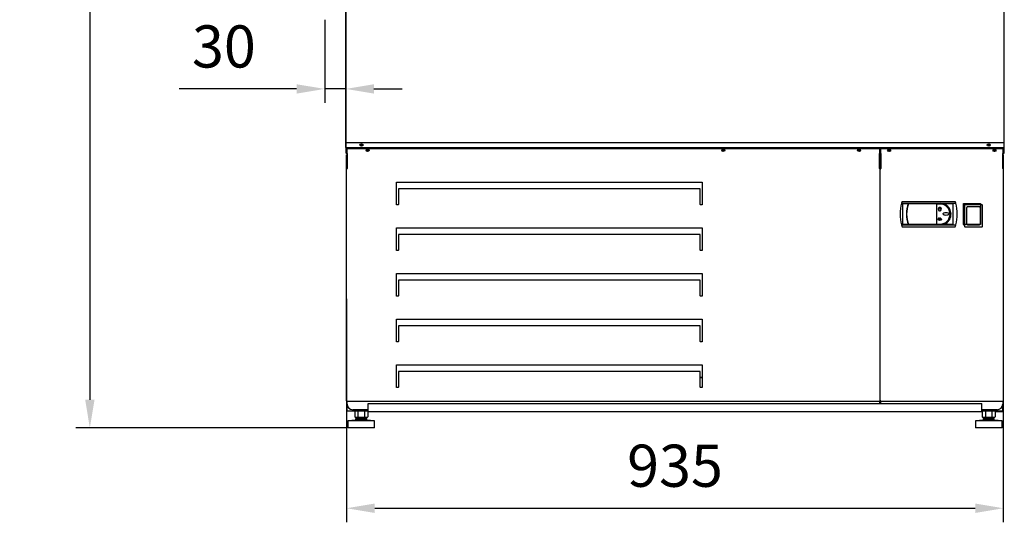
# Model space of a CAD drawing. Units: millimetres. Extents: x -12112 to 33824, y -2048 to 12359.
# Drawn here: x 15173 to 16574, y 4821 to 5536 of the extents above; entities that cross this region are included whole.
import ezdxf

# ---------------------------------------------------------------- set-up
doc = ezdxf.new("R2010")
doc.units = ezdxf.units.MM
for name, color, linetype in [('211300017_A', 7, 'Continuous'), ('213500001_A', 7, 'Continuous'), ('342500001_A', 7, 'Continuous'), ('50546_C', 7, 'Continuous'), ('50724_C', 7, 'Continuous'), ('51248_B', 7, 'Continuous'), ('51249_C', 7, 'Continuous'), ('51394_D', 7, 'Continuous'), ('51636_A', 7, 'Continuous'), ('51641_A', 7, 'Continuous'), ('ACOTA', 2, 'Continuous'), ('COSTILLA_01_A', 7, 'Continuous'), ('HEMBRA_523_46.5º', 7, 'Continuous'), ('M10_A', 7, 'Continuous'), ('TUBO_HIERRO_30X3', 7, 'Continuous')]:
    doc.layers.add(name, color=color, linetype=linetype)
doc.styles.add('E1', font='isocp.shx')
doc.styles.add('SLDTEXTSTYLE3', font='TXT', dxfattribs={"width": 0.666667})
doc.dimstyles.new('SLDDIMSTYLE0', dxfattribs={"dimtxt": 2, "dimasz": 2, "dimexe": 0, "dimexo": 0.0625, "dimgap": 0.5, "dimtad": 1, "dimtih": 1, "dimtoh": 1, "dimlfac": 10, "dimzin": 12, "dimdsep": 46, "dimtxsty": 'SLDTEXTSTYLE3', "dimsah": 1, "dimcen": 0.09, "dimadec": 0, "dimazin": 0, "dimtfac": 1, "dimtofl": 0, "dimtmove": 0, "dimatfit": 3, "dimfxl": 0, "dimtolj": 1, "dimtzin": 12, "dimarcsym": 0})

# ---------------------------------------------------------------- blocks, each defined once
blk = doc.blocks.new('*D441')
at = {"layer": 'ACOTA', "color": 0, "lineweight": -2}
for p, q in [((15602.3, 6465.5), (15253, 6465.5)), ((15273, 6425.5), (15273, 4995)), ((15639.2, 4955), (15253, 4955))]:
    blk.add_line(p, q, dxfattribs=at)
at = {"layer": 'ACOTA', "color": 0}
for points in [[(15266.4, 6425.5), (15279.7, 6425.5), (15273, 6465.5)], [(15266.4, 4995), (15279.7, 4995), (15273, 4955)]]:
    blk.add_solid(points, dxfattribs=at)
at = {"layer": 'Defpoints', "color": 0}
for p in [(15622.3, 6465.5), (15273, 4955), (15659.2, 4955)]:
    blk.add_point(p, dxfattribs=at)
at = {"layer": 'ACOTA', "color": 7, "insert": (15212.6, 5710.3), "char_height": 60, "attachment_point": 5, "rotation": 90, "style": 'E1'}
blk.add_mtext('\\A1;1510', dxfattribs=at)
blk = doc.blocks.new('*D442')
at = {"layer": 'ACOTA', "color": 0, "lineweight": -2}
for p, q in [((15607.3, 5535.5), (15607.3, 5417.3)), ((15637.3, 5535.5), (15637.3, 5417.3)), ((15567.3, 5437.3), (15400.3, 5437.3)), ((15637.3, 5437.3), (15607.3, 5437.3)), ((15677.3, 5437.3), (15717.3, 5437.3))]:
    blk.add_line(p, q, dxfattribs=at)
at = {"layer": 'ACOTA', "color": 0}
for points in [[(15567.3, 5443.9), (15567.3, 5430.6), (15607.3, 5437.3)], [(15677.3, 5443.9), (15677.3, 5430.6), (15637.3, 5437.3)]]:
    blk.add_solid(points, dxfattribs=at)
at = {"layer": 'Defpoints', "color": 0}
for p in [(15607.3, 5555.5), (15637.3, 5555.5), (15607.3, 5437.3)]:
    blk.add_point(p, dxfattribs=at)
at = {"layer": 'ACOTA', "color": 7, "insert": (15463.8, 5497.7), "char_height": 60, "attachment_point": 5, "style": 'E1'}
blk.add_mtext('\\A1;30', dxfattribs=at)
blk = doc.blocks.new('*D444')
at = {"layer": 'ACOTA', "color": 0, "lineweight": -2}
for p, q in [((15638.5, 5138.6), (15638.5, 4820.7)), ((16573, 5138.6), (16573, 4820.7)), ((15678.5, 4840.7), (16533, 4840.7))]:
    blk.add_line(p, q, dxfattribs=at)
at = {"layer": 'ACOTA', "color": 0}
for points in [[(15678.5, 4847.4), (15678.5, 4834), (15638.5, 4840.7)], [(16533, 4847.4), (16533, 4834), (16573, 4840.7)]]:
    blk.add_solid(points, dxfattribs=at)
at = {"layer": 'Defpoints', "color": 0}
for p in [(15638.5, 5158.6), (16573, 5158.6), (16573, 4840.7)]:
    blk.add_point(p, dxfattribs=at)
at = {"layer": 'ACOTA', "color": 7, "insert": (16105.8, 4901.2), "char_height": 60, "attachment_point": 5, "style": 'E1'}
blk.add_mtext('\\A1;935', dxfattribs=at)

msp = doc.modelspace()

# ---------------------------------------------------------------- linework, layer by layer
at = {"layer": '211300017_A', "color": 7, "linetype": 'Continuous'}
for p, q in [((16518.2, 5241.3), (16518.2, 5272.2)), ((16518.7, 5272.7), (16542.6, 5272.7)), ((16520.5, 5273.3), (16520.5, 5272.7)), ((16521.2, 5267.7), (16521.2, 5268.8)), ((16539.7, 5269.3), (16521.7, 5269.3)), ((16539.1, 5269.7), (16522.2, 5269.7)), ((16524.4, 5272.7), (16524.4, 5273.3)), ((16536.9, 5273.3), (16536.9, 5272.7)), ((16540.2, 5268.8), (16540.2, 5267.7)), ((16540.8, 5273.3), (16540.8, 5272.7)), ((16543.1, 5272.2), (16543.1, 5241.3)), ((16520.7, 5268.2), (16520.7, 5245.3)), ((16521.2, 5258.3), (16520.7, 5258.3)), ((16520.7, 5255.3), (16521.2, 5255.3)), ((16521.2, 5250.8), (16521.2, 5267.7)), ((16540.2, 5267.7), (16540.2, 5250.8)), ((16540.6, 5258.3), (16540.2, 5258.3)), ((16540.2, 5255.3), (16540.6, 5255.3)), ((16540.6, 5245.3), (16540.6, 5268.2)), ((16542.6, 5240.8), (16518.7, 5240.8)), ((16521.2, 5245), (16521.2, 5250.8)), ((16539.7, 5244.5), (16521.7, 5244.5)), ((16522.2, 5243.8), (16539.1, 5243.8)), ((16540.2, 5250.8), (16540.2, 5245))]:
    msp.add_line(p, q, dxfattribs=at)
for centre, radius, start, end in [((16518.7, 5272.2), 0.5, 90, 180), ((16522.2, 5268.2), 1.5, 90, 180), ((16521.7, 5268.8), 0.5, 90, 180), ((16539.1, 5268.2), 1.5, 0, 90), ((16539.7, 5268.8), 0.5, 0, 90), ((16542.6, 5272.2), 0.5, 0, 90), ((16518.7, 5241.3), 0.5, 180, 270), ((16522.2, 5245.3), 1.5, 180, 270), ((16521.7, 5245), 0.49, 181.2478, 271.2089), ((16539.1, 5245.3), 1.5, 270, 0), ((16539.7, 5245), 0.49, 268.7898, 358.7535), ((16542.6, 5241.3), 0.5, 270, 0)]:
    msp.add_arc(centre, radius, start, end, dxfattribs=at)
at = {"layer": '213500001_A', "color": 7, "linetype": 'Continuous'}
for p, q in [((16428.9, 5277.3), (16428.2, 5274.6)), ((16428.2, 5274.6), (16505.4, 5274.6)), ((16428.9, 5277.3), (16504.7, 5277.3)), ((16438.3, 5274.4), (16483.1, 5274.4)), ((16477.8, 5273.4), (16477.8, 5244.9)), ((16483.1, 5273.4), (16477.8, 5273.4)), ((16482, 5268.7), (16482, 5268.5)), ((16482.5, 5269.6), (16482.7, 5269.6)), ((16482.5, 5269.6), (16482.5, 5266.3)), ((16482.7, 5269.6), (16482.7, 5266.3)), ((16483.1, 5268.7), (16483.1, 5268.5)), ((16505.4, 5274.6), (16504.7, 5277.3)), ((16482.7, 5266.3), (16482.5, 5266.3)), ((16428.2, 5243.7), (16505.4, 5243.7)), ((16428.2, 5243.7), (16428.9, 5241.1)), ((16428.9, 5241.1), (16504.7, 5241.1)), ((16438.3, 5243.9), (16483.1, 5243.9)), ((16477.8, 5244.9), (16483.1, 5244.9)), ((16479.9, 5251.8), (16480.3, 5251.8)), ((16479.9, 5251.8), (16479.9, 5251.6)), ((16479.9, 5251.6), (16485.2, 5251.6)), ((16480.1, 5252.4), (16480, 5252.2)), ((16480.3, 5251.8), (16480, 5252.2)), ((16480.5, 5251.8), (16480.1, 5252.4)), ((16480.5, 5251.8), (16482.4, 5251.8)), ((16481, 5253.3), (16481, 5253.1)), ((16481.4, 5253.3), (16481, 5253.3)), ((16481.6, 5253.1), (16481, 5253.1)), ((16481.3, 5253.8), (16481.2, 5253.7)), ((16481.4, 5253.3), (16481.2, 5253.7)), ((16481.6, 5253.4), (16481.3, 5253.8)), ((16481.6, 5253.4), (16481.8, 5253.8)), ((16482.4, 5251.8), (16481.6, 5253.1)), ((16481.7, 5253.2), (16482, 5253.7)), ((16482.6, 5251.9), (16481.7, 5253.2)), ((16481.8, 5253.8), (16482, 5253.7)), ((16482.6, 5251.9), (16483.4, 5253.2)), ((16482.7, 5251.8), (16483.5, 5253.1)), ((16482.7, 5251.8), (16484.6, 5251.8)), ((16483.1, 5253.7), (16483.3, 5253.8)), ((16483.4, 5253.2), (16483.1, 5253.7)), ((16483.5, 5253.4), (16483.3, 5253.8)), ((16483.5, 5253.4), (16483.8, 5253.8)), ((16483.5, 5253.1), (16484.2, 5253.1)), ((16483.7, 5253.3), (16484, 5253.7)), ((16483.7, 5253.3), (16484.2, 5253.3)), ((16483.8, 5253.8), (16484, 5253.7)), ((16484.2, 5253.3), (16484.2, 5253.1)), ((16484.6, 5251.8), (16485, 5252.4)), ((16484.7, 5251.8), (16485.1, 5252.3)), ((16484.7, 5251.8), (16485.2, 5251.8)), ((16485, 5252.4), (16485.1, 5252.3)), ((16485.2, 5251.8), (16485.2, 5251.6)), ((16504.7, 5241.1), (16505.4, 5243.7))]:
    msp.add_line(p, q, dxfattribs=at)
for centre, radius, start, end in [((16487.6, 5259.2), 61.4, 165.4186, 194.5814), ((16475.6, 5259.2), 40.5, 157.5514, 202.4486), ((16475.6, 5259.2), 40.3, 157.7416, 202.2584), ((16482.6, 5266.3), 2.48, 102.9823, 77.0177), ((16482.6, 5266.3), 2.48, 102.9823, 77.0177), ((16483.1, 5259.2), 15.5, 45.046, 90), ((16483.1, 5259.2), 15.2, 270, 90), ((16483.1, 5259.2), 14.2, 270, 90), ((16483.1, 5259.2), 15.5, 286.8851, 45.046), ((16446, 5259.2), 61.4, 345.4186, 14.5814), ((16482.6, 5266.3), 2.28, 102.9823, 77.0177), ((16482.6, 5266.3), 2.28, 102.9823, 77.0177)]:
    msp.add_arc(centre, radius, start, end, dxfattribs=at)
for points, knots in [([(16495.5, 5259.4), (16495.5, 5259.9), (16495.3, 5260.2), (16494.7, 5260.7), (16494.3, 5260.9), (16493.1, 5261.4), (16492.3, 5261.5), (16490.7, 5261.5), (16489.8, 5261.4), (16488.7, 5260.9), (16488.3, 5260.7), (16487.7, 5260.2), (16487.4, 5259.9), (16487.4, 5259), (16487.7, 5258.7), (16488.3, 5258.1), (16488.7, 5258), (16489.8, 5257.5), (16490.7, 5257.4), (16492.3, 5257.4), (16493.1, 5257.5), (16494.3, 5258), (16494.7, 5258.1), (16495.3, 5258.7), (16495.5, 5259), (16495.5, 5259.4)], [0, 0, 0, 0, 0.0625, 0.0625, 0.125, 0.125, 0.25, 0.25, 0.375, 0.375, 0.4375, 0.4375, 0.5, 0.5, 0.5625, 0.5625, 0.625, 0.625, 0.75, 0.75, 0.875, 0.875, 0.9375, 0.9375, 1, 1, 1, 1]), ([(16481, 5250.6), (16481, 5250.6), (16481, 5250.6), (16481, 5250.7), (16481, 5250.7), (16481, 5250.7), (16481, 5250.7), (16481, 5250.7), (16481.1, 5250.7), (16481.1, 5250.7), (16481.1, 5250.7), (16481.1, 5250.8), (16481.1, 5250.8), (16481.1, 5250.8), (16481.1, 5250.8), (16481.1, 5250.8), (16481.1, 5250.8), (16481.1, 5250.9), (16481.1, 5250.9), (16481.1, 5250.9), (16481.1, 5250.9), (16481.1, 5250.9), (16481.1, 5250.9), (16481.1, 5251), (16481.1, 5251), (16481.1, 5251), (16481.1, 5251), (16481.1, 5251), (16481.1, 5251), (16481.1, 5251.1), (16481.1, 5251.1), (16481.1, 5251.1), (16481.1, 5251.1), (16481.1, 5251.1), (16481.1, 5251.1), (16481.1, 5251.2), (16481.1, 5251.2), (16481.1, 5251.2), (16481.1, 5251.2), (16481.1, 5251.2), (16481.1, 5251.2), (16481, 5251.3), (16481, 5251.3), (16481, 5251.3), (16481, 5251.3), (16481, 5251.3), (16481, 5251.3), (16480.9, 5251.3), (16480.9, 5251.3), (16480.9, 5251.3), (16480.9, 5251.3), (16480.9, 5251.3), (16480.9, 5251.3), (16480.9, 5251.3), (16480.9, 5251.2), (16480.8, 5251.2), (16480.8, 5251.2), (16480.8, 5251.2), (16480.8, 5251.2), (16480.8, 5251.2), (16480.8, 5251.2), (16480.8, 5251.2), (16480.8, 5251.1), (16480.8, 5251.1), (16480.8, 5251.1), (16480.8, 5251.1), (16480.8, 5251.1), (16480.8, 5251), (16480.8, 5251), (16480.8, 5251), (16480.8, 5251), (16480.8, 5250.9), (16480.8, 5250.9), (16480.8, 5250.9), (16480.8, 5250.9), (16480.8, 5250.9), (16480.8, 5250.8), (16480.8, 5250.8), (16480.8, 5250.8), (16480.8, 5250.8), (16480.8, 5250.8), (16480.8, 5250.7), (16480.8, 5250.7), (16480.8, 5250.7), (16480.8, 5250.7), (16480.8, 5250.7), (16480.9, 5250.7), (16480.9, 5250.7), (16480.9, 5250.7), (16480.9, 5250.7), (16480.9, 5250.7), (16480.9, 5250.7), (16480.9, 5250.6), (16480.9, 5250.6), (16480.9, 5250.6), (16480.9, 5250.6), (16481, 5250.6)], [0, 0, 0, 0, 0.026167, 0.026167, 0.026167, 0.05211, 0.05211, 0.05211, 0.093865, 0.093865, 0.093865, 0.126253, 0.126253, 0.126253, 0.158559, 0.158559, 0.158559, 0.190828, 0.190828, 0.190828, 0.223079, 0.223079, 0.223079, 0.255323, 0.255323, 0.255323, 0.287568, 0.287568, 0.287568, 0.31982, 0.31982, 0.31982, 0.352092, 0.352092, 0.352092, 0.384404, 0.384404, 0.384404, 0.412889, 0.412889, 0.412889, 0.457678, 0.457678, 0.457678, 0.484458, 0.484458, 0.484458, 0.511463, 0.511463, 0.511463, 0.535892, 0.535892, 0.535892, 0.569779, 0.569779, 0.569779, 0.594733, 0.594733, 0.594733, 0.619625, 0.619625, 0.619625, 0.658978, 0.658978, 0.658978, 0.698245, 0.698245, 0.698245, 0.737478, 0.737478, 0.737478, 0.776702, 0.776702, 0.776702, 0.815938, 0.815938, 0.815938, 0.855213, 0.855213, 0.855213, 0.890136, 0.890136, 0.890136, 0.916638, 0.916638, 0.916638, 0.937761, 0.937761, 0.937761, 0.973055, 0.973055, 0.973055, 0.986305, 0.986305, 0.986305, 1, 1, 1, 1]), ([(16482.6, 5250), (16482.6, 5250), (16482.6, 5250), (16482.6, 5250), (16482.6, 5250), (16482.6, 5250), (16482.6, 5250), (16482.7, 5250), (16482.7, 5250), (16482.7, 5250.1), (16482.7, 5250.1), (16482.7, 5250.1), (16482.7, 5250.1), (16482.7, 5250.1), (16482.8, 5250.2), (16482.8, 5250.2), (16482.8, 5250.2), (16482.8, 5250.2), (16482.8, 5250.3), (16482.8, 5250.3), (16482.8, 5250.4), (16482.8, 5250.4), (16482.8, 5250.4), (16482.8, 5250.4), (16482.8, 5250.5), (16482.8, 5250.5), (16482.8, 5250.5), (16482.8, 5250.5), (16482.8, 5250.6), (16482.8, 5250.6), (16482.8, 5250.7), (16482.8, 5250.7), (16482.8, 5250.7), (16482.8, 5250.7), (16482.8, 5250.8), (16482.7, 5250.8), (16482.7, 5250.8), (16482.7, 5250.8), (16482.7, 5250.9), (16482.7, 5250.9), (16482.7, 5250.9), (16482.6, 5250.9), (16482.6, 5250.9), (16482.6, 5250.9), (16482.6, 5250.9), (16482.6, 5250.9), (16482.6, 5250.9), (16482.5, 5250.9), (16482.5, 5250.9), (16482.5, 5250.9), (16482.5, 5250.9), (16482.5, 5250.9), (16482.5, 5250.9), (16482.4, 5250.9), (16482.4, 5250.9), (16482.4, 5250.9), (16482.4, 5250.9), (16482.4, 5250.8), (16482.4, 5250.8), (16482.4, 5250.8), (16482.4, 5250.8), (16482.3, 5250.7), (16482.3, 5250.7), (16482.3, 5250.7), (16482.3, 5250.7), (16482.3, 5250.6), (16482.3, 5250.6), (16482.3, 5250.6), (16482.3, 5250.6), (16482.3, 5250.5), (16482.3, 5250.5), (16482.3, 5250.5), (16482.3, 5250.5), (16482.3, 5250.4), (16482.3, 5250.4), (16482.3, 5250.4), (16482.3, 5250.3), (16482.3, 5250.3), (16482.3, 5250.3), (16482.3, 5250.3), (16482.3, 5250.2), (16482.3, 5250.2), (16482.3, 5250.2), (16482.4, 5250.2), (16482.4, 5250.1), (16482.4, 5250.1), (16482.4, 5250.1), (16482.4, 5250.1), (16482.4, 5250.1), (16482.4, 5250.1), (16482.4, 5250), (16482.4, 5250), (16482.4, 5250), (16482.4, 5250), (16482.5, 5250), (16482.5, 5250), (16482.5, 5250), (16482.5, 5250), (16482.5, 5250), (16482.5, 5250), (16482.5, 5250), (16482.5, 5250), (16482.6, 5250)], [0, 0, 0, 0, 0.020269, 0.020269, 0.020269, 0.04034, 0.04034, 0.04034, 0.075185, 0.075185, 0.075185, 0.10534, 0.10534, 0.10534, 0.135402, 0.135402, 0.135402, 0.165426, 0.165426, 0.165426, 0.225408, 0.225408, 0.225408, 0.255234, 0.255234, 0.255234, 0.285061, 0.285061, 0.285061, 0.333433, 0.333433, 0.333433, 0.370606, 0.370606, 0.370606, 0.399318, 0.399318, 0.399318, 0.445123, 0.445123, 0.445123, 0.470192, 0.470192, 0.470192, 0.491038, 0.491038, 0.491038, 0.512061, 0.512061, 0.512061, 0.53076, 0.53076, 0.53076, 0.559568, 0.559568, 0.559568, 0.583072, 0.583072, 0.583072, 0.617299, 0.617299, 0.617299, 0.651412, 0.651412, 0.651412, 0.685483, 0.685483, 0.685483, 0.719534, 0.719534, 0.719534, 0.753579, 0.753579, 0.753579, 0.787623, 0.787623, 0.787623, 0.821674, 0.821674, 0.821674, 0.855744, 0.855744, 0.855744, 0.889857, 0.889857, 0.889857, 0.914507, 0.914507, 0.914507, 0.933874, 0.933874, 0.933874, 0.952142, 0.952142, 0.952142, 0.980195, 0.980195, 0.980195, 0.989948, 0.989948, 0.989948, 1, 1, 1, 1]), ([(16484.3, 5250.6), (16484.3, 5250.6), (16484.3, 5250.6), (16484.3, 5250.7), (16484.3, 5250.7), (16484.4, 5250.7), (16484.4, 5250.7), (16484.4, 5250.7), (16484.4, 5250.7), (16484.4, 5250.7), (16484.4, 5250.7), (16484.4, 5250.7), (16484.4, 5250.7), (16484.4, 5250.8), (16484.4, 5250.8), (16484.4, 5250.8), (16484.4, 5250.8), (16484.4, 5250.8), (16484.4, 5250.8), (16484.5, 5250.9), (16484.5, 5250.9), (16484.5, 5250.9), (16484.5, 5250.9), (16484.5, 5250.9), (16484.5, 5251), (16484.5, 5251), (16484.5, 5251), (16484.5, 5251), (16484.5, 5251), (16484.5, 5251), (16484.4, 5251.1), (16484.4, 5251.1), (16484.4, 5251.1), (16484.4, 5251.1), (16484.4, 5251.1), (16484.4, 5251.1), (16484.4, 5251.2), (16484.4, 5251.2), (16484.4, 5251.2), (16484.4, 5251.2), (16484.4, 5251.2), (16484.4, 5251.2), (16484.3, 5251.2), (16484.3, 5251.2), (16484.3, 5251.2), (16484.3, 5251.2), (16484.3, 5251.2), (16484.3, 5251.2), (16484.3, 5251.2), (16484.3, 5251.2), (16484.3, 5251.2), (16484.3, 5251.2), (16484.3, 5251.2), (16484.2, 5251.2), (16484.2, 5251.2), (16484.2, 5251.2), (16484.2, 5251.2), (16484.2, 5251.2), (16484.2, 5251.2), (16484.2, 5251.2), (16484.2, 5251.1), (16484.2, 5251.1), (16484.2, 5251.1), (16484.2, 5251.1), (16484.2, 5251.1), (16484.2, 5251.1), (16484.2, 5251), (16484.2, 5251), (16484.2, 5251), (16484.2, 5251), (16484.2, 5251), (16484.2, 5251), (16484.2, 5250.9), (16484.2, 5250.9), (16484.2, 5250.9), (16484.2, 5250.9), (16484.2, 5250.9), (16484.2, 5250.9), (16484.2, 5250.8), (16484.2, 5250.8), (16484.2, 5250.8), (16484.2, 5250.8), (16484.2, 5250.8), (16484.2, 5250.8), (16484.2, 5250.8), (16484.2, 5250.7), (16484.2, 5250.7), (16484.2, 5250.7), (16484.2, 5250.7), (16484.2, 5250.7), (16484.2, 5250.7), (16484.3, 5250.7), (16484.3, 5250.7), (16484.3, 5250.7), (16484.3, 5250.6), (16484.3, 5250.6), (16484.3, 5250.6), (16484.3, 5250.6), (16484.3, 5250.6), (16484.3, 5250.6)], [0, 0, 0, 0, 0.020091, 0.020091, 0.020091, 0.039985, 0.039985, 0.039985, 0.074597, 0.074597, 0.074597, 0.104647, 0.104647, 0.104647, 0.134604, 0.134604, 0.134604, 0.164522, 0.164522, 0.164522, 0.224646, 0.224646, 0.224646, 0.254545, 0.254545, 0.254545, 0.284443, 0.284443, 0.284443, 0.333095, 0.333095, 0.333095, 0.370423, 0.370423, 0.370423, 0.399213, 0.399213, 0.399213, 0.445087, 0.445087, 0.445087, 0.470047, 0.470047, 0.470047, 0.490791, 0.490791, 0.490791, 0.511716, 0.511716, 0.511716, 0.530244, 0.530244, 0.530244, 0.558706, 0.558706, 0.558706, 0.581952, 0.581952, 0.581952, 0.615883, 0.615883, 0.615883, 0.649702, 0.649702, 0.649702, 0.683477, 0.683477, 0.683477, 0.717234, 0.717234, 0.717234, 0.750983, 0.750983, 0.750983, 0.784732, 0.784732, 0.784732, 0.818486, 0.818486, 0.818486, 0.852258, 0.852258, 0.852258, 0.886066, 0.886066, 0.886066, 0.91142, 0.91142, 0.91142, 0.951995, 0.951995, 0.951995, 0.975354, 0.975354, 0.975354, 0.994984, 0.994984, 0.994984, 1, 1, 1, 1])]:
    msp.add_open_spline(points, degree=3, knots=knots, dxfattribs=at)
at = {"layer": '342500001_A', "color": 7, "linetype": 'Continuous'}
for p, q in [((15651.2, 4966), (15640.2, 4965)), ((15678.2, 4965), (15640.2, 4965)), ((15640.2, 4965), (15640.2, 4955)), ((15667.2, 4968), (15651.2, 4968)), ((15651.2, 4968), (15651.2, 4966)), ((15667.2, 4966), (15651.2, 4966)), ((15654.2, 4970), (15654.2, 4968)), ((15664.2, 4968), (15664.2, 4970)), ((15667.2, 4966), (15667.2, 4968)), ((15678.2, 4965), (15667.2, 4966)), ((15678.2, 4955), (15678.2, 4965)), ((16544.2, 4966), (16533.2, 4965)), ((16571.2, 4965), (16533.2, 4965)), ((16533.2, 4965), (16533.2, 4955)), ((16560.2, 4968), (16544.2, 4968)), ((16544.2, 4968), (16544.2, 4966)), ((16560.2, 4966), (16544.2, 4966)), ((16547.2, 4970), (16547.2, 4968)), ((16557.2, 4968), (16557.2, 4970)), ((16560.2, 4966), (16560.2, 4968)), ((16571.2, 4965), (16560.2, 4966)), ((16571.2, 4955), (16571.2, 4965)), ((15678.2, 4955), (15640.2, 4955)), ((16571.2, 4955), (16533.2, 4955))]:
    msp.add_line(p, q, dxfattribs=at)
at = {"layer": '50546_C', "color": 7, "linetype": 'Continuous'}
for p, q in [((16398.7, 5353), (16572.2, 5353)), ((16398.7, 5353), (16398.7, 5352.4)), ((16572.2, 5353), (16572.2, 5352.4)), ((16397.9, 5323.6), (16397.9, 5343.6)), ((16397.9, 5343.6), (16398.7, 5343.6)), ((16398.7, 5345.4), (16398.7, 5352.4)), ((16398.7, 5352.4), (16572.2, 5352.4)), ((16398.7, 5345.4), (16398.7, 5324.2)), ((16398.7, 5345.4), (16398.7, 5345.4)), ((16398.7, 5323.6), (16398.7, 5343.6)), ((16398.7, 5343.6), (16398.7, 5343.6)), ((16572.2, 5352.4), (16572.2, 5345.4)), ((16572.2, 5324.2), (16572.2, 5345.4)), ((16572.2, 5345.4), (16572.2, 5345.4)), ((16573, 5343.6), (16572.2, 5343.6)), ((16572.2, 5343.6), (16572.2, 5323.6)), ((16572.2, 5343.6), (16572.2, 5343.6)), ((16573, 5343.6), (16573, 5323.6)), ((16397.9, 4993.6), (16397.9, 5323.6)), ((16398.7, 5323.6), (16397.9, 5323.6)), ((16398.2, 5323.6), (16398.7, 5323.6)), ((16398.7, 5323.6), (16398.7, 5324.2)), ((16398.7, 5323.6), (16398.7, 5323.6)), ((16572.2, 5324.2), (16572.2, 5323.6)), ((16572.2, 5323.6), (16572.2, 5323.6)), ((16572.2, 5323.6), (16573, 5323.6)), ((16572.2, 5323.6), (16572.2, 5323.6)), ((16572.2, 5323.6), (16572.8, 5323.6)), ((16573, 5323.6), (16573, 4993.6)), ((16430.2, 5244.2), (16430.2, 5274.2)), ((16430.2, 5274.2), (16501.2, 5274.2)), ((16501.2, 5274.2), (16501.2, 5244.2)), ((16516.2, 5244.2), (16516.2, 5274.2)), ((16516.2, 5274.2), (16540.7, 5274.2)), ((16516.9, 5243.3), (16516.9, 5273.3)), ((16516.9, 5273.3), (16541.4, 5273.3)), ((16540.7, 5274.2), (16540.7, 5244.2)), ((16541.4, 5273.3), (16541.4, 5272.7)), ((16501.2, 5244.2), (16430.2, 5244.2)), ((16540.7, 5244.2), (16516.2, 5244.2)), ((16518.2, 5243.3), (16516.9, 5243.3)), ((16398.7, 4993.6), (16397.9, 4993.6)), ((16398.7, 4992.8), (16398.7, 4993.6)), ((16572.2, 4992.8), (16398.7, 4992.8)), ((16398.7, 4992.8), (16398.7, 4992.8)), ((16398.7, 4989.5), (16398.7, 4992.8)), ((16573, 4993.6), (16572.2, 4993.6)), ((16572.2, 4993.6), (16572.2, 4992.8)), ((16572.2, 4992.8), (16572.2, 4988.8)), ((16572.2, 4992.8), (16572.2, 4992.8)), ((16564.2, 4980.8), (16542.2, 4980.8))]:
    msp.add_line(p, q, dxfattribs=at)
for centre, radius, start, end in [((16398.1, 5339.2), 15.6, 269.2238, 270.0857), ((16572.8, 5339.2), 15.6, 269.9143, 270.7762), ((16564.2, 4988.8), 8, 270, 0)]:
    msp.add_arc(centre, radius, start, end, dxfattribs=at)
for centre, major_axis in [((16410.5, 5350), (-2.25, 0)), ((16560.5, 5350), (2.25, 0))]:
    msp.add_ellipse(centre, major_axis=major_axis, ratio=0.707107, dxfattribs=at)
for centre, major_axis, start_param, end_param in [((16410.5, 5350.5), (2.25, 0), 3.32032, 6.104458), ((16560.5, 5350.5), (-2.25, 0), 0.178728, 2.962865)]:
    msp.add_ellipse(centre, major_axis=major_axis, ratio=0.707107, start_param=start_param, end_param=end_param, dxfattribs=at)
at = {"layer": '50724_C', "color": 7, "linetype": 'Continuous'}
for p, q in [((15638.3, 5345.3), (15638.3, 5353.9)), ((16573.3, 5353.9), (16573.3, 5345.3)), ((15638.3, 5345.3), (15638.3, 5345.3)), ((15638.6, 5344.9), (15638.5, 5344.9)), ((15638.9, 5344.9), (15638.9, 5344.7)), ((15639.3, 5344.7), (15638.9, 5344.7)), ((16398.7, 5344.7), (16396.7, 5344.7)), ((16572.7, 5344.7), (16572.2, 5344.7)), ((16572.7, 5344.9), (16572.7, 5344.7)), ((16573.1, 5344.9), (16573.1, 5344.9)), ((16573.3, 5345.3), (16573.3, 5345.3))]:
    msp.add_line(p, q, dxfattribs=at)
for centre, radius, start, end in [((15638.7, 5345.3), 0.376, 182.6848, 237.9765), ((15638.9, 5345.3), 0.601, 180, 225), ((15638.9, 5345.3), 0.601, 225, 270), ((16572.7, 5345.3), 0.601, 270, 315), ((16572.9, 5345.3), 0.376, 302.0235, 357.3152), ((16572.7, 5345.3), 0.601, 315, 0)]:
    msp.add_arc(centre, radius, start, end, dxfattribs=at)
for centre, major_axis, start_param, end_param in [((15659.4, 5358), (-1.75, 0), 0, 3.871196), ((15659.4, 5358.4), (-1.75, 0), 0.17228, 2.969313), ((15659.4, 5358), (-1.75, 0), 6.145183, 6.283185), ((16552.2, 5358), (1.75, 0), 2.634412, 3.141593), ((16552.2, 5358), (-1.75, 0), 0, 3.648773), ((16552.2, 5358.4), (1.75, 0), 3.313872, 6.110906), ((15638.9, 5345.3), (0.601, 0), 3.926991, 4.712389), ((15668.2, 5350.5), (-1.75, 0), 0, 3.775066), ((15668.2, 5350.5), (-1.75, 0), 5.998043, 6.283185), ((15668.2, 5351), (-1.75, 0), 0.17228, 2.969313), ((16174.4, 5350.5), (-1.75, 0), 0, 3.704088), ((16174.4, 5350.5), (-1.75, 0), 5.91098, 6.283185), ((16174.4, 5351), (-1.75, 0), 0.17228, 2.969313), ((16367.7, 5350.5), (1.75, 0), 2.634406, 6.283185), ((16367.7, 5351), (-1.75, 0), 0.17228, 2.969313), ((16367.7, 5350.5), (-1.75, 0), 3.141593, 3.648779), ((16410.5, 5350.5), (-1.75, 0), -0.507197, 3.141593), ((16410.5, 5351), (1.75, 0), 3.313872, 6.110906), ((16410.5, 5350.5), (1.75, 0), 0, 0.507197), ((16560.5, 5350.5), (1.75, 0), 2.634413, 6.283185), ((16560.5, 5351), (-1.75, 0), 0.17228, 2.969313), ((16560.5, 5350.5), (1.75, 0), 0, 0.50718), ((16572.7, 5345.3), (0.601, 0), 4.712389, 5.497787)]:
    msp.add_ellipse(centre, major_axis=major_axis, ratio=0.707107, start_param=start_param, end_param=end_param, dxfattribs=at)
at = {"layer": '51248_B', "color": 7, "linetype": 'Continuous'}
for p, q in [((16572.2, 4993.5), (16573, 4993.5)), ((16573, 4993.5), (16573, 4993.6)), ((16573, 4978.5), (16573, 4993.5)), ((16561.5, 4978.5), (16572.2, 4978.5)), ((16572.2, 4977.7), (16561.5, 4977.7)), ((16572.2, 4978.5), (16572.2, 4983.3)), ((16572.2, 4978.5), (16573, 4978.5)), ((16572.2, 4978.5), (16573, 4978.5))]:
    msp.add_line(p, q, dxfattribs=at)
msp.add_arc((16572.2, 4978.5), 0.801, 270, 359.9285, dxfattribs=at)
at = {"layer": '51249_C', "color": 7, "linetype": 'Continuous'}
for p, q in [((15639.3, 5353), (16396.7, 5353)), ((15639.3, 5353), (15639.3, 5352.4)), ((16396.7, 5353), (16396.7, 5352.4)), ((15638.5, 5323.6), (15638.5, 5343.6)), ((15638.5, 5343.6), (15639.3, 5343.6)), ((15639.3, 5345.4), (15639.3, 5352.4)), ((15639.3, 5352.4), (16396.7, 5352.4)), ((15639.3, 5345.4), (15639.3, 5324.2)), ((15639.3, 5345.4), (15639.3, 5345.4)), ((15639.3, 5323.6), (15639.3, 5343.6)), ((15639.3, 5343.6), (15639.3, 5343.6)), ((16396.7, 5352.4), (16396.7, 5345.4)), ((16396.7, 5324.2), (16396.7, 5345.4)), ((16396.7, 5345.4), (16396.7, 5345.4)), ((16397.5, 5343.6), (16396.7, 5343.6)), ((16396.7, 5343.6), (16396.7, 5323.6)), ((16396.7, 5343.6), (16396.7, 5343.6)), ((16397.5, 5343.6), (16397.5, 5323.6)), ((15638.5, 4993.6), (15638.5, 5323.6)), ((15639.3, 5323.6), (15638.5, 5323.6)), ((15638.8, 5323.6), (15639.3, 5323.6)), ((15639.3, 5323.6), (15639.3, 5324.2)), ((15639.3, 5323.6), (15639.3, 5323.6)), ((16396.7, 5324.2), (16396.7, 5323.6)), ((16396.7, 5323.6), (16396.7, 5323.6)), ((16396.7, 5323.6), (16397.5, 5323.6)), ((16396.7, 5323.6), (16396.7, 5323.6)), ((16396.7, 5323.6), (16397.3, 5323.6)), ((16397.5, 5323.6), (16397.5, 4993.6)), ((15709.3, 5272.6), (15709.3, 5304.6)), ((15709.3, 5304.6), (16144.5, 5304.6)), ((16144.5, 5304.6), (16144.5, 5272.6)), ((15712.3, 5295.2), (15712.3, 5273)), ((16141.5, 5295.2), (15712.3, 5295.2)), ((16141.5, 5273), (16141.5, 5295.2)), ((15712.3, 5272.6), (15709.3, 5272.6)), ((15712.3, 5272.6), (15712.3, 5273)), ((16141.5, 5273), (16141.5, 5272.6)), ((16144.5, 5272.6), (16141.5, 5272.6)), ((15709.3, 5207.6), (15709.3, 5239.6)), ((15709.3, 5239.6), (16144.5, 5239.6)), ((15712.3, 5230.2), (15712.3, 5208)), ((16141.5, 5230.2), (15712.3, 5230.2)), ((16141.5, 5208), (16141.5, 5230.2)), ((16144.5, 5239.6), (16144.5, 5207.6)), ((15712.3, 5207.6), (15709.3, 5207.6)), ((15712.3, 5207.6), (15712.3, 5208)), ((16141.5, 5208), (16141.5, 5207.6)), ((16144.5, 5207.6), (16141.5, 5207.6)), ((15709.3, 5142.6), (15709.3, 5174.6)), ((15709.3, 5174.6), (16144.5, 5174.6)), ((16144.5, 5174.6), (16144.5, 5142.6)), ((15712.3, 5165.2), (15712.3, 5143)), ((16141.5, 5165.2), (15712.3, 5165.2)), ((16141.5, 5143), (16141.5, 5165.2)), ((15712.3, 5142.6), (15709.3, 5142.6)), ((15712.3, 5142.6), (15712.3, 5143)), ((16141.5, 5143), (16141.5, 5142.6)), ((16144.5, 5142.6), (16141.5, 5142.6)), ((15709.3, 5077.6), (15709.3, 5109.6)), ((15709.3, 5109.6), (16144.5, 5109.6)), ((16144.5, 5109.6), (16144.5, 5077.6)), ((15712.3, 5100.2), (15712.3, 5078)), ((16141.5, 5100.2), (15712.3, 5100.2)), ((16141.5, 5078), (16141.5, 5100.2)), ((15712.3, 5077.6), (15709.3, 5077.6)), ((15712.3, 5077.6), (15712.3, 5078)), ((16141.5, 5078), (16141.5, 5077.6)), ((16144.5, 5077.6), (16141.5, 5077.6)), ((15709.3, 5012.6), (15709.3, 5044.6)), ((15709.3, 5044.6), (16144.5, 5044.6)), ((16144.5, 5044.6), (16144.5, 5012.6)), ((15712.3, 5035.2), (15712.3, 5013)), ((16141.5, 5035.2), (15712.3, 5035.2)), ((16141.5, 5013), (16141.5, 5035.2)), ((15712.3, 5012.6), (15709.3, 5012.6)), ((15712.3, 5012.6), (15712.3, 5013)), ((16141.5, 5013), (16141.5, 5012.6)), ((16144.5, 5012.6), (16141.5, 5012.6)), ((15639.3, 4993.6), (15638.5, 4993.6)), ((15639.3, 4992.8), (15639.3, 4993.6)), ((16396.7, 4992.8), (15639.3, 4992.8)), ((15639.3, 4992.8), (15639.3, 4992.8)), ((15639.3, 4988.8), (15639.3, 4992.8)), ((16397.5, 4993.6), (16396.7, 4993.6)), ((16396.7, 4993.6), (16396.7, 4992.8)), ((16396.7, 4992.8), (16396.7, 4989.5)), ((16396.7, 4992.8), (16396.7, 4992.8)), ((15669.2, 4980.8), (15647.3, 4980.8))]:
    msp.add_line(p, q, dxfattribs=at)
for centre, radius, start, end in [((15638.7, 5339.2), 15.6, 269.2238, 270.0857), ((16397.3, 5339.2), 15.6, 269.9143, 270.7762), ((15647.3, 4988.8), 8, 180, 270)]:
    msp.add_arc(centre, radius, start, end, dxfattribs=at)
for centre in [(15668.3, 5350), (16174.5, 5350), (16367.7, 5350)]:
    msp.add_ellipse(centre, major_axis=(-2.25, 0), ratio=0.707107, dxfattribs=at)
for centre, major_axis, start_param, end_param in [((15668.3, 5350.5), (-2.25, 0), 0.178728, 2.962865), ((16174.5, 5350.5), (-2.25, 0), 0.178728, 2.962865), ((16367.7, 5350.5), (2.25, 0), 3.32032, 6.104458)]:
    msp.add_ellipse(centre, major_axis=major_axis, ratio=0.707107, start_param=start_param, end_param=end_param, dxfattribs=at)
at = {"layer": '51394_D', "color": 7, "linetype": 'Continuous'}
for p, q in [((15637.4, 5361.7), (15637.4, 5570.1)), ((16574.4, 5361.7), (16574.4, 5555.5)), ((15637.4, 5360.9), (15637.4, 5361.7)), ((15637.4, 5353.9), (15637.4, 5360.9)), ((15637.4, 5360.9), (15637.4, 5360.9)), ((15637.4, 5360.9), (16574.4, 5360.9)), ((15637.4, 5353.9), (16574.4, 5353.9)), ((16574.4, 5360.9), (16574.4, 5361.7)), ((16574.4, 5353.9), (16574.4, 5360.9)), ((16574.4, 5360.9), (16574.4, 5360.9))]:
    msp.add_line(p, q, dxfattribs=at)
for centre in [(15659.7, 5357.4), (16552.2, 5357.4)]:
    msp.add_ellipse(centre, major_axis=(-2.25, 0), ratio=0.707107, dxfattribs=at)
for centre in [(15659.7, 5358), (16552.2, 5358)]:
    msp.add_ellipse(centre, major_axis=(-2.25, 0), ratio=0.707107, start_param=0.178728, end_param=2.962865, dxfattribs=at)
at = {"layer": '51636_A', "color": 7, "linetype": 'Continuous'}
for p, q in [((16144.5, 5026.9), (16141.5, 5026.9)), ((16144.5, 5026.1), (16141.5, 5026.1))]:
    msp.add_line(p, q, dxfattribs=at)
at = {"layer": '51641_A', "color": 7, "linetype": 'Continuous'}
for p, q in [((15669.2, 4989.5), (16542.2, 4989.5)), ((15669.2, 4979.5), (15669.2, 4989.5)), ((16542.2, 4979.5), (16542.2, 4989.5)), ((15669.2, 4978.3), (15669.2, 4979.5)), ((15669.2, 4978.3), (16542.2, 4978.3)), ((16542.2, 4978.3), (16542.2, 4979.5))]:
    msp.add_line(p, q, dxfattribs=at)
at = {"layer": 'COSTILLA_01_A', "color": 7, "linetype": 'Continuous'}
for p, q in [((15637.3, 5563.6), (15637.3, 5437.3)), ((15637.3, 5437.3), (15637.3, 5345.9)), ((15657.8, 5358.3), (15657.8, 5357.9)), ((16553.8, 5357.9), (16553.8, 5358.5)), ((16574.3, 5345.9), (16574.3, 5353.9)), ((15638.1, 5345.7), (15637.5, 5345.7)), ((16573.5, 5345.7), (16574.1, 5345.7))]:
    msp.add_line(p, q, dxfattribs=at)
for centre, start, end in [((15637.5, 5345.9), 180, 270), ((15638.1, 5345.9), 270, 0), ((16573.5, 5345.9), 180, 270), ((16574.1, 5345.9), 270, 0)]:
    msp.add_arc(centre, 0.2, start, end, dxfattribs=at)
msp.add_ellipse((15637.5, 5437.3), major_axis=(0.2, 0), ratio=0.414214, start_param=3.141593, end_param=4.200299, dxfattribs=at)
at = {"layer": 'HEMBRA_523_46.5º', "color": 7, "linetype": 'Continuous'}
for p, q in [((15667, 5351.3), (15667, 5350)), ((15668.3, 5351.6), (15668.3, 5351.5)), ((15668.3, 5349.7), (15668.3, 5351.5))]:
    msp.add_line(p, q, dxfattribs=at)
at = {"layer": 'M10_A', "color": 7, "linetype": 'Continuous'}
for p, q in [((15651.2, 4979.5), (15650, 4978.8)), ((15650, 4978.8), (15650, 4970.8)), ((15654.6, 4978.8), (15654.6, 4970.8)), ((15663.8, 4978.8), (15663.8, 4970.8)), ((15668.5, 4978.8), (15667.2, 4979.5)), ((15668.5, 4978.8), (15668.5, 4970.8)), ((16544.2, 4979.5), (16543, 4978.8)), ((16543, 4978.8), (16543, 4970.8)), ((16547.6, 4978.8), (16547.6, 4970.8)), ((16556.8, 4978.8), (16556.8, 4970.8)), ((16561.5, 4978.8), (16560.2, 4979.5)), ((16561.5, 4978.8), (16561.5, 4970.8)), ((15650, 4970.8), (15651.2, 4970)), ((15667.2, 4970), (15651.2, 4970)), ((15667.2, 4970), (15668.5, 4970.8)), ((16543, 4970.8), (16544.2, 4970)), ((16560.2, 4970), (16544.2, 4970)), ((16560.2, 4970), (16561.5, 4970.8))]:
    msp.add_line(p, q, dxfattribs=at)
for centre, start, end in [((15652.3, 4975.4), 56.0412, 123.9588), ((15666.1, 4975.4), 56.0412, 123.9588), ((16545.3, 4975.4), 56.0412, 123.9588), ((16559.1, 4975.4), 56.0412, 123.9588), ((15652.3, 4974.2), 236.0412, 303.9588), ((15666.1, 4974.2), 236.0412, 303.9588), ((16545.3, 4974.2), 236.0412, 303.9588), ((16559.1, 4974.2), 236.0412, 303.9588)]:
    msp.add_arc(centre, 4.13, start, end, dxfattribs=at)
for points in [[(15663.8, 4978.8), (15663.1, 4979), (15662.3, 4979.2), (15660.8, 4979.5), (15660, 4979.5), (15658.4, 4979.5), (15657.7, 4979.5), (15656.1, 4979.2), (15655.4, 4979), (15654.6, 4978.8)], [(16556.8, 4978.8), (16556.1, 4979), (16555.3, 4979.2), (16553.8, 4979.5), (16553, 4979.5), (16551.4, 4979.5), (16550.7, 4979.5), (16549.1, 4979.2), (16548.4, 4979), (16547.6, 4978.8)], [(15654.6, 4970.8), (15655.4, 4970.5), (15656.1, 4970.4), (15657.7, 4970.1), (15658.4, 4970), (15660, 4970), (15660.8, 4970.1), (15662.3, 4970.4), (15663.1, 4970.5), (15663.8, 4970.8)], [(16547.6, 4970.8), (16548.4, 4970.5), (16549.1, 4970.4), (16550.7, 4970.1), (16551.4, 4970), (16553, 4970), (16553.8, 4970.1), (16555.3, 4970.4), (16556.1, 4970.5), (16556.8, 4970.8)]]:
    msp.add_open_spline(points, degree=3, knots=[0, 0, 0, 0, 0.25, 0.25, 0.5, 0.5, 0.75, 0.75, 1, 1, 1, 1], dxfattribs=at)
at = {"layer": 'TUBO_HIERRO_30X3', "color": 7, "linetype": 'Continuous'}
for p, q in [((15639.2, 5344.7), (15639.2, 5344.5)), ((15639.3, 5344.5), (15639.2, 5344.5)), ((15639.2, 5343.6), (15639.2, 5344.5)), ((16397.5, 5009.5), (16397.9, 5009.5)), ((15639.2, 4984.7), (15639.2, 4993.6)), ((16572.2, 4984.7), (16572.2, 4988.8)), ((15639.2, 4979.5), (15639.2, 4984.7)), ((15639.2, 4979.5), (15669.2, 4979.5)), ((16542.2, 4979.5), (16572.2, 4979.5)), ((16572.2, 4983.3), (16572.2, 4984.7))]:
    msp.add_line(p, q, dxfattribs=at)

# ---------------------------------------------------------------- dimensions: what is measured, and where the dimension line sits
at = {"layer": 'ACOTA', "color": 2}
dim = msp.add_linear_dim(base=(15273.0442, 4955.0361), p1=(15622.2671, 6465.5176), p2=(15659.2186, 4955.0361), angle=90, dimstyle='SLDDIMSTYLE0', override={"dimscale": 20, "dimtxt": 3, "dimexe": 1, "dimexo": 1, "dimgap": 1.524, "dimtih": 0, "dimtoh": 0, "dimdec": 0, "dimlfac": 1, "dimtxsty": 'E1', "dimclrt": 7, "dimtofl": 1}, dxfattribs=at)
dim.commit()
dim.dimension.update_dxf_attribs({"geometry": '*D441', "text_midpoint": (15212.5642, 5710.2768)})
for base, p1, p2, picture, middle in [((15607.3, 5437.3), (15637.3, 5555.5), (15607.3, 5555.5), '*D442', (15463.8, 5497.7)), ((16573.0196, 4840.708), (15638.5176, 5158.5866), (16573.0196, 5158.5866), '*D444', (16105.7686, 4901.188))]:
    dim = msp.add_linear_dim(base=base, p1=p1, p2=p2, dimstyle='SLDDIMSTYLE0', override={"dimscale": 20, "dimtxt": 3, "dimexe": 1, "dimexo": 1, "dimgap": 1.524, "dimtih": 0, "dimtoh": 0, "dimdec": 0, "dimlfac": 1, "dimtxsty": 'E1', "dimclrt": 7, "dimtofl": 1}, dxfattribs=at)
    dim.commit()
    dim.dimension.update_dxf_attribs({"geometry": picture, "text_midpoint": middle})

doc.saveas('drawing.dxf')
